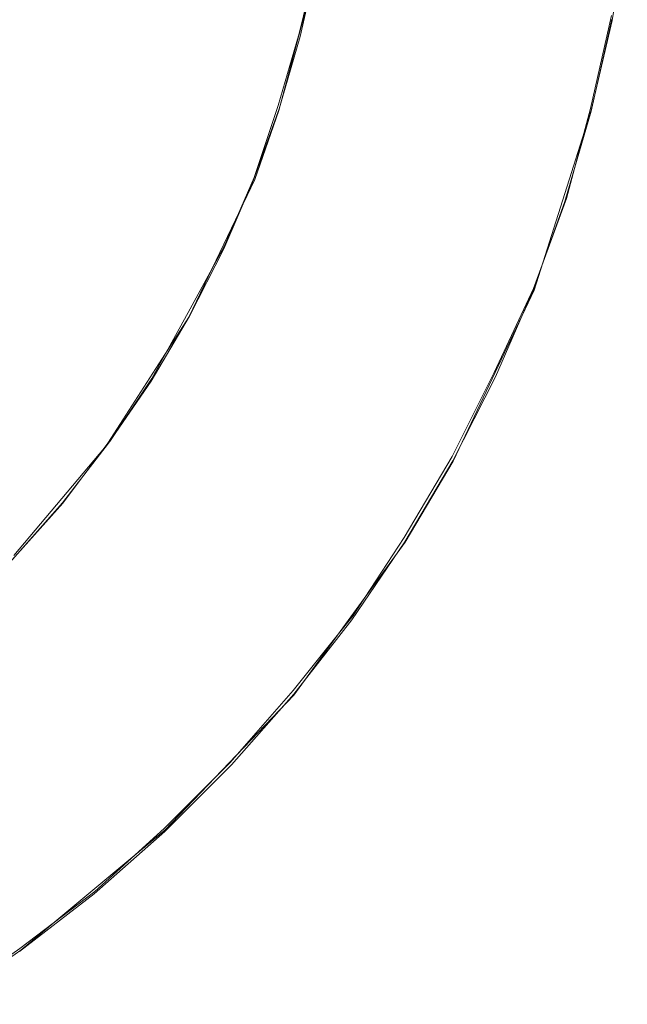
# Model space of a CAD drawing. Extents: x -46 to 46, y -117 to 0.
# Drawn here: x 43 to 45, y -116 to -112 of the extents above; entities that cross this region are included whole.
import ezdxf

# ---------------------------------------------------------------- set-up
doc = ezdxf.new("R2010")
doc.units = 0
doc.header["$LTSCALE"] = 500
doc.header["$MEASUREMENT"] = 0
doc.layers.add('CHROM', color=7, linetype='Continuous')
doc.layers.add('DWXOUTLINES', color=7, linetype='Continuous')

msp = doc.modelspace()

# ---------------------------------------------------------------- linework, layer by layer
at = {"layer": 'CHROM', "color": 0, "lineweight": 0}
for p, q in [((44.9629, -112.0356, 1.19), (44.9129, -112.3456, 1.19)), ((44.9629, -112.0356, -13.81), (44.9129, -112.3456, -13.81)), ((43.8029, -112.6456, -13.77), (43.9329, -112.1556, -13.77)), ((43.8029, -112.6456, -14.77), (43.9329, -112.1556, -14.77)), ((43.9329, -112.1556, 1.23), (43.8029, -112.6456, 1.23)), ((43.9329, -112.1556, 2.23), (43.8029, -112.6456, 2.23)), ((44.9129, -112.3456, 1.19), (44.8429, -112.6456, 1.19)), ((44.9129, -112.3456, -13.81), (44.8429, -112.6456, -13.81)), ((43.7229, -112.8756, -13.77), (43.8029, -112.6456, -13.77)), ((43.7229, -112.8756, -14.77), (43.8029, -112.6456, -14.77)), ((43.8029, -112.6456, 1.23), (43.7229, -112.8756, 1.23)), ((43.8029, -112.6456, 2.23), (43.7229, -112.8756, 2.23)), ((44.8429, -112.6456, 1.19), (44.6529, -113.2456, 1.19)), ((44.8429, -112.6456, -13.81), (44.6529, -113.2456, -13.81)), ((43.5029, -113.3356, -13.77), (43.7229, -112.8756, -13.77)), ((43.5029, -113.3356, -14.77), (43.7229, -112.8756, -14.77)), ((43.7229, -112.8756, 1.23), (43.5029, -113.3356, 1.23)), ((43.7229, -112.8756, 2.23), (43.5029, -113.3356, 2.23)), ((44.6529, -113.2456, 1.19), (44.3829, -113.8156, 1.19)), ((44.6529, -113.2456, -13.81), (44.3829, -113.8156, -13.81)), ((43.2329, -113.7556, -13.77), (43.5029, -113.3356, -13.77)), ((43.2329, -113.7556, -14.77), (43.5029, -113.3356, -14.77)), ((43.5029, -113.3356, 1.23), (43.2329, -113.7556, 1.23)), ((43.5029, -113.3356, 2.23), (43.2329, -113.7556, 2.23)), ((43.2329, -113.7556, -13.77), (43.0829, -113.9556, -13.77)), ((43.0829, -113.9556, -14.77), (43.2329, -113.7556, -14.77)), ((43.2329, -113.7556, 1.23), (43.0829, -113.9556, 1.23)), ((43.2329, -113.7556, 2.23), (43.0829, -113.9556, 2.23)), ((44.3829, -113.8156, 1.19), (44.2229, -114.0856, 1.19)), ((44.3829, -113.8156, -13.81), (44.2229, -114.0856, -13.81)), ((42.9129, -114.1456, -13.77), (43.0829, -113.9556, -13.77)), ((42.9129, -114.1456, -14.77), (43.0829, -113.9556, -14.77)), ((43.0829, -113.9556, 1.23), (42.9129, -114.1456, 1.23)), ((43.0829, -113.9556, 2.23), (42.9129, -114.1456, 2.23)), ((44.2229, -114.0856, 1.19), (43.8529, -114.5956, 1.19)), ((44.2229, -114.0856, -13.81), (43.8529, -114.5956, -13.81)), ((43.8529, -114.5956, 1.19), (43.4229, -115.0456, 1.19)), ((43.8529, -114.5956, -13.81), (43.4229, -115.0456, -13.81)), ((43.4229, -115.0456, 1.19), (42.9429, -115.4456, 1.19)), ((43.4229, -115.0456, -13.81), (42.9429, -115.4456, -13.81)), ((43.4229, -115.0456, -13.81), (43.4229, -115.0456, 1.19)), ((42.6829, -115.6256, 1.19), (42.9429, -115.4456, 1.19)), ((42.9429, -115.4456, -13.81), (42.6829, -115.6256, -13.81))]:
    msp.add_line(p, q, dxfattribs=at)
at = {"layer": 'CHROM', "lineweight": 0}
for points, invisible_edges in [([(43.1871, -115.2573, 1.1822), (43.1871, -27.5522, 1.1822), (43, -31.436, 1.1822), (43.1871, -115.2573, 1.1822)], 15), ([(43.1871, -27.5522, -13.8178), (43.1871, -115.2573, -13.8178), (43, -111.373, -13.8178), (43.1871, -27.5522, -13.8178)], 15), ([(43.4227, -27.7598, 1.1822), (43.1871, -27.5522, 1.1822), (43.4227, -115.0493, 1.1822), (43.4227, -27.7598, 1.1822)], 15), ([(43.4227, -115.0493, 1.1822), (43.1871, -27.5522, 1.1822), (43.1871, -115.2573, 1.1822), (43.4227, -115.0493, 1.1822)], 11), ([(43.4227, -27.7598, -13.8178), (43.1871, -115.2573, -13.8178), (43.1871, -27.5522, -13.8178), (43.4227, -27.7598, -13.8178)], 15), ([(43.4227, -115.0493, -13.8178), (43.1871, -115.2573, -13.8178), (43.4227, -27.7598, -13.8178), (43.4227, -115.0493, -13.8178)], 15), ([(43.6448, -27.9819, -13.8178), (43.4227, -115.0493, -13.8178), (43.4227, -27.7598, -13.8178), (43.6448, -27.9819, -13.8178)], 11), ([(43.6448, -27.9819, 1.1822), (43.4227, -27.7598, 1.1822), (43.6448, -114.8271, 1.1822), (43.6448, -27.9819, 1.1822)], 15), ([(43.6448, -114.8271, 1.1822), (43.4227, -27.7598, 1.1822), (43.4227, -115.0493, 1.1822), (43.6448, -114.8271, 1.1822)], 11), ([(43.6448, -114.8271, -13.8178), (43.4227, -115.0493, -13.8178), (43.6448, -27.9819, -13.8178), (43.6448, -114.8271, -13.8178)], 15), ([(43.8525, -28.2173, -13.8178), (43.6448, -114.8271, -13.8178), (43.6448, -27.9819, -13.8178), (43.8525, -28.2173, -13.8178)], 11), ([(43.8525, -28.2173, 1.1822), (43.6448, -27.9819, 1.1822), (43.8525, -114.5918, 1.1822), (43.8525, -28.2173, 1.1822)], 15), ([(43.8525, -114.5918, 1.1822), (43.6448, -27.9819, 1.1822), (43.6448, -114.8271, 1.1822), (43.8525, -114.5918, 1.1822)], 11), ([(43.8525, -114.5918, -13.8178), (43.6448, -114.8271, -13.8178), (43.8525, -28.2173, -13.8178), (43.8525, -114.5918, -13.8178)], 15), ([(44.045, -28.4658, -13.8178), (43.8525, -114.5918, -13.8178), (43.8525, -28.2173, -13.8178), (44.045, -28.4658, -13.8178)], 11), ([(44.045, -28.4658, 1.1822), (43.8525, -28.2173, 1.1822), (44.045, -114.3438, 1.1822), (44.045, -28.4658, 1.1822)], 15), ([(44.045, -114.3438, 1.1822), (43.8525, -28.2173, 1.1822), (43.8525, -114.5918, 1.1822), (44.045, -114.3438, 1.1822)], 11), ([(44.045, -114.3438, -13.8178), (43.8525, -114.5918, -13.8178), (44.045, -28.4658, -13.8178), (44.045, -114.3438, -13.8178)], 15), ([(44.2216, -28.7256, -13.8178), (44.045, -114.3438, -13.8178), (44.045, -28.4658, -13.8178), (44.2216, -28.7256, -13.8178)], 11), ([(44.2216, -28.7256, 1.1822), (44.045, -28.4658, 1.1822), (44.2216, -114.0835, 1.1822), (44.2216, -28.7256, 1.1822)], 15), ([(44.2216, -114.0835, 1.1822), (44.045, -28.4658, 1.1822), (44.045, -114.3438, 1.1822), (44.2216, -114.0835, 1.1822)], 11), ([(44.2216, -114.0835, -13.8178), (44.045, -114.3438, -13.8178), (44.2216, -28.7256, -13.8178), (44.2216, -114.0835, -13.8178)], 15), ([(44.3815, -28.9956, -13.8178), (44.2216, -114.0835, -13.8178), (44.2216, -28.7256, -13.8178), (44.3815, -28.9956, -13.8178)], 11), ([(44.3815, -28.9956, 1.1822), (44.2216, -28.7256, 1.1822), (44.3815, -113.8135, 1.1822), (44.3815, -28.9956, 1.1822)], 15), ([(44.3815, -113.8135, 1.1822), (44.2216, -28.7256, 1.1822), (44.2216, -114.0835, 1.1822), (44.3815, -113.8135, 1.1822)], 11), ([(43.0817, -113.9541, -13.7826), (43.0817, -28.855, -13.7826), (43, -31.436, -13.7826), (43.0817, -113.9541, -13.7826)], 15), ([(43.0817, -28.855, -14.7826), (43.0817, -113.9541, -14.7826), (43, -111.373, -14.7826), (43.0817, -28.855, -14.7826)], 15), ([(43, -111.373, 1.2174), (43.0817, -113.9541, 1.2174), (43.0817, -28.855, 1.2174), (43, -111.373, 1.2174)], 15), ([(43, -31.436, 2.2174), (43.0817, -28.855, 2.2174), (43.0817, -113.9541, 2.2174), (43, -31.436, 2.2174)], 15), ([(43.2357, -29.0537, -14.7826), (43.0817, -113.9541, -14.7826), (43.0817, -28.855, -14.7826), (43.2357, -29.0537, -14.7826)], 15), ([(43.2357, -113.7554, -13.7826), (43.0817, -28.855, -13.7826), (43.0817, -113.9541, -13.7826), (43.2357, -113.7554, -13.7826)], 15), ([(43.2357, -29.0537, -13.7826), (43.0817, -28.855, -13.7826), (43.2357, -113.7554, -13.7826), (43.2357, -29.0537, -13.7826)], 15), ([(43.0817, -113.9541, 2.2174), (43.0817, -28.855, 2.2174), (43.2357, -113.7554, 2.2174), (43.0817, -113.9541, 2.2174)], 15), ([(43.2357, -113.7554, 2.2174), (43.0817, -28.855, 2.2174), (43.2357, -29.0537, 2.2174), (43.2357, -113.7554, 2.2174)], 15), ([(43.0817, -28.855, 1.2174), (43.0817, -113.9541, 1.2174), (43.2357, -29.0537, 1.2174), (43.0817, -28.855, 1.2174)], 15), ([(44.3815, -113.8135, -13.8178), (44.2216, -114.0835, -13.8178), (44.3815, -28.9956, -13.8178), (44.3815, -113.8135, -13.8178)], 15), ([(44.5241, -29.2759, -13.8178), (44.3815, -113.8135, -13.8178), (44.3815, -28.9956, -13.8178), (44.5241, -29.2759, -13.8178)], 11), ([(44.5241, -29.2759, 1.1822), (44.3815, -28.9956, 1.1822), (44.5241, -113.5337, 1.1822), (44.5241, -29.2759, 1.1822)], 15), ([(44.5241, -113.5337, 1.1822), (44.3815, -28.9956, 1.1822), (44.3815, -113.8135, 1.1822), (44.5241, -113.5337, 1.1822)], 11), ([(43.2357, -113.7554, -14.7826), (43.0817, -113.9541, -14.7826), (43.2357, -29.0537, -14.7826), (43.2357, -113.7554, -14.7826)], 15), ([(43.2357, -29.0537, 1.2174), (43.0817, -113.9541, 1.2174), (43.2357, -113.7554, 1.2174), (43.2357, -29.0537, 1.2174)], 15), ([(43.3769, -29.2617, -14.7826), (43.2357, -113.7554, -14.7826), (43.2357, -29.0537, -14.7826), (43.3769, -29.2617, -14.7826)], 15), ([(43.3769, -113.5479, -13.7826), (43.2357, -29.0537, -13.7826), (43.2357, -113.7554, -13.7826), (43.3769, -113.5479, -13.7826)], 15), ([(43.3769, -29.2617, -13.7826), (43.2357, -29.0537, -13.7826), (43.3769, -113.5479, -13.7826), (43.3769, -29.2617, -13.7826)], 15), ([(43.2357, -113.7554, 2.2174), (43.2357, -29.0537, 2.2174), (43.3769, -113.5479, 2.2174), (43.2357, -113.7554, 2.2174)], 15), ([(43.3769, -113.5479, 2.2174), (43.2357, -29.0537, 2.2174), (43.3769, -29.2617, 2.2174), (43.3769, -113.5479, 2.2174)], 15), ([(43.2357, -29.0537, 1.2174), (43.2357, -113.7554, 1.2174), (43.3769, -29.2617, 1.2174), (43.2357, -29.0537, 1.2174)], 15), ([(43.3769, -113.5479, -14.7826), (43.2357, -113.7554, -14.7826), (43.3769, -29.2617, -14.7826), (43.3769, -113.5479, -14.7826)], 15), ([(43.3769, -29.2617, 1.2174), (43.2357, -113.7554, 1.2174), (43.3769, -113.5479, 1.2174), (43.3769, -29.2617, 1.2174)], 15), ([(43.5048, -29.478, -14.7826), (43.3769, -113.5479, -14.7826), (43.3769, -29.2617, -14.7826), (43.5048, -29.478, -14.7826)], 15), ([(43.5048, -113.3315, -13.7826), (43.3769, -29.2617, -13.7826), (43.3769, -113.5479, -13.7826), (43.5048, -113.3315, -13.7826)], 15), ([(43.5048, -29.478, -13.7826), (43.3769, -29.2617, -13.7826), (43.5048, -113.3315, -13.7826), (43.5048, -29.478, -13.7826)], 15), ([(43.3769, -113.5479, 2.2174), (43.3769, -29.2617, 2.2174), (43.5048, -113.3315, 2.2174), (43.3769, -113.5479, 2.2174)], 15), ([(43.5048, -113.3315, 2.2174), (43.3769, -29.2617, 2.2174), (43.5048, -29.478, 2.2174), (43.5048, -113.3315, 2.2174)], 15), ([(43.3769, -29.2617, 1.2174), (43.3769, -113.5479, 1.2174), (43.5048, -29.478, 1.2174), (43.3769, -29.2617, 1.2174)], 15), ([(44.5241, -113.5337, -13.8178), (44.3815, -113.8135, -13.8178), (44.5241, -29.2759, -13.8178), (44.5241, -113.5337, -13.8178)], 15), ([(44.6489, -29.564, -13.8178), (44.5241, -113.5337, -13.8178), (44.5241, -29.2759, -13.8178), (44.6489, -29.564, -13.8178)], 11), ([(44.6489, -29.564, 1.1822), (44.5241, -29.2759, 1.1822), (44.6489, -113.2451, 1.1822), (44.6489, -29.564, 1.1822)], 15), ([(44.6489, -113.2451, 1.1822), (44.5241, -29.2759, 1.1822), (44.5241, -113.5337, 1.1822), (44.6489, -113.2451, 1.1822)], 11), ([(43.5048, -113.3315, -14.7826), (43.3769, -113.5479, -14.7826), (43.5048, -29.478, -14.7826), (43.5048, -113.3315, -14.7826)], 15), ([(43.5048, -29.478, 1.2174), (43.3769, -113.5479, 1.2174), (43.5048, -113.3315, 1.2174), (43.5048, -29.478, 1.2174)], 15), ([(43.6188, -29.7017, -14.7826), (43.5048, -113.3315, -14.7826), (43.5048, -29.478, -14.7826), (43.6188, -29.7017, -14.7826)], 15), ([(43.6188, -113.1074, -13.7826), (43.5048, -29.478, -13.7826), (43.5048, -113.3315, -13.7826), (43.6188, -113.1074, -13.7826)], 15), ([(43.6188, -29.7017, -13.7826), (43.5048, -29.478, -13.7826), (43.6188, -113.1074, -13.7826), (43.6188, -29.7017, -13.7826)], 15), ([(43.5048, -113.3315, 2.2174), (43.5048, -29.478, 2.2174), (43.6188, -113.1074, 2.2174), (43.5048, -113.3315, 2.2174)], 15), ([(43.6188, -113.1074, 2.2174), (43.5048, -29.478, 2.2174), (43.6188, -29.7017, 2.2174), (43.6188, -113.1074, 2.2174)], 15), ([(43.5048, -29.478, 1.2174), (43.5048, -113.3315, 1.2174), (43.6188, -29.7017, 1.2174), (43.5048, -29.478, 1.2174)], 15), ([(44.6489, -113.2451, -13.8178), (44.5241, -113.5337, -13.8178), (44.6489, -29.564, -13.8178), (44.6489, -113.2451, -13.8178)], 15), ([(44.7552, -29.8594, -13.8178), (44.6489, -113.2451, -13.8178), (44.6489, -29.564, -13.8178), (44.7552, -29.8594, -13.8178)], 11), ([(44.7552, -29.8594, 1.1822), (44.6489, -29.564, 1.1822), (44.7552, -112.9497, 1.1822), (44.7552, -29.8594, 1.1822)], 15), ([(44.7552, -112.9497, 1.1822), (44.6489, -29.564, 1.1822), (44.6489, -113.2451, 1.1822), (44.7552, -112.9497, 1.1822)], 11), ([(43.6188, -113.1074, -14.7826), (43.5048, -113.3315, -14.7826), (43.6188, -29.7017, -14.7826), (43.6188, -113.1074, -14.7826)], 15), ([(43.6188, -29.7017, 1.2174), (43.5048, -113.3315, 1.2174), (43.6188, -113.1074, 1.2174), (43.6188, -29.7017, 1.2174)], 15), ([(43.7186, -29.9321, -14.7826), (43.6188, -113.1074, -14.7826), (43.6188, -29.7017, -14.7826), (43.7186, -29.9321, -14.7826)], 15), ([(43.7186, -29.9321, -13.7826), (43.6188, -29.7017, -13.7826), (43.6188, -113.1074, -13.7826), (43.7186, -29.9321, -13.7826)], 15), ([(43.6188, -113.1074, 2.2174), (43.6188, -29.7017, 2.2174), (43.7186, -29.9321, 2.2174), (43.6188, -113.1074, 2.2174)], 15), ([(43.6188, -29.7017, 1.2174), (43.6188, -113.1074, 1.2174), (43.7186, -29.9321, 1.2174), (43.6188, -29.7017, 1.2174)], 15), ([(44.7552, -112.9497, -13.8178), (44.6489, -113.2451, -13.8178), (44.7552, -29.8594, -13.8178), (44.7552, -112.9497, -13.8178)], 15), ([(44.8429, -30.1611, -13.8178), (44.7552, -112.9497, -13.8178), (44.7552, -29.8594, -13.8178), (44.8429, -30.1611, -13.8178)], 11), ([(44.8429, -30.1611, 1.1822), (44.7552, -29.8594, 1.1822), (44.8429, -112.6479, 1.1822), (44.8429, -30.1611, 1.1822)], 15), ([(44.8429, -112.6479, 1.1822), (44.7552, -29.8594, 1.1822), (44.7552, -112.9497, 1.1822), (44.8429, -112.6479, 1.1822)], 11), ([(43.7186, -112.877, -14.7826), (43.6188, -113.1074, -14.7826), (43.7186, -29.9321, -14.7826), (43.7186, -112.877, -14.7826)], 15), ([(43.7186, -112.877, -13.7826), (43.7186, -29.9321, -13.7826), (43.6188, -113.1074, -13.7826), (43.7186, -112.877, -13.7826)], 15), ([(43.6188, -113.1074, 2.2174), (43.7186, -29.9321, 2.2174), (43.7186, -112.877, 2.2174), (43.6188, -113.1074, 2.2174)], 15), ([(43.7186, -29.9321, 1.2174), (43.6188, -113.1074, 1.2174), (43.7186, -112.877, 1.2174), (43.7186, -29.9321, 1.2174)], 15), ([(43.8037, -112.6406, -14.7826), (43.7186, -112.877, -14.7826), (43.7186, -29.9321, -14.7826), (43.8037, -112.6406, -14.7826)], 15), ([(43.8037, -30.1685, -14.7826), (43.8037, -112.6406, -14.7826), (43.7186, -29.9321, -14.7826), (43.8037, -30.1685, -14.7826)], 15), ([(43.8037, -112.6406, -13.7826), (43.7186, -29.9321, -13.7826), (43.7186, -112.877, -13.7826), (43.8037, -112.6406, -13.7826)], 15), ([(43.8037, -30.1685, -13.7826), (43.7186, -29.9321, -13.7826), (43.8037, -112.6406, -13.7826), (43.8037, -30.1685, -13.7826)], 15), ([(43.7186, -112.877, 2.2174), (43.7186, -29.9321, 2.2174), (43.8037, -112.6406, 2.2174), (43.7186, -112.877, 2.2174)], 15), ([(43.8037, -112.6406, 2.2174), (43.7186, -29.9321, 2.2174), (43.8037, -30.1685, 2.2174), (43.8037, -112.6406, 2.2174)], 15), ([(43.7186, -29.9321, 1.2174), (43.7186, -112.877, 1.2174), (43.8037, -112.6406, 1.2174), (43.7186, -29.9321, 1.2174)], 15), ([(43.7186, -29.9321, 1.2174), (43.8037, -112.6406, 1.2174), (43.8037, -30.1685, 1.2174), (43.7186, -29.9321, 1.2174)], 15), ([(44.8429, -112.6479, -13.8178), (44.7552, -112.9497, -13.8178), (44.8429, -30.1611, -13.8178), (44.8429, -112.6479, -13.8178)], 15), ([(44.9114, -30.4678, -13.8178), (44.8429, -112.6479, -13.8178), (44.8429, -30.1611, -13.8178), (44.9114, -30.4678, -13.8178)], 11), ([(44.9114, -112.3413, 1.1822), (44.8429, -30.1611, 1.1822), (44.8429, -112.6479, 1.1822), (44.9114, -112.3413, 1.1822)], 11), ([(43.8738, -112.3994, -14.7826), (43.8037, -112.6406, -14.7826), (43.8037, -30.1685, -14.7826), (43.8738, -112.3994, -14.7826)], 15), ([(43.8738, -30.4102, -14.7826), (43.8738, -112.3994, -14.7826), (43.8037, -30.1685, -14.7826), (43.8738, -30.4102, -14.7826)], 15), ([(43.8738, -112.3994, -13.7826), (43.8037, -30.1685, -13.7826), (43.8037, -112.6406, -13.7826), (43.8738, -112.3994, -13.7826)], 15), ([(43.8738, -30.4102, -13.7826), (43.8037, -30.1685, -13.7826), (43.8738, -112.3994, -13.7826), (43.8738, -30.4102, -13.7826)], 15), ([(43.8037, -112.6406, 2.2174), (43.8037, -30.1685, 2.2174), (43.8738, -30.4102, 2.2174), (43.8037, -112.6406, 2.2174)], 15), ([(43.8037, -30.1685, 1.2174), (43.8037, -112.6406, 1.2174), (43.8738, -30.4102, 1.2174), (43.8037, -30.1685, 1.2174)], 15), ([(43.8037, -112.6406, 2.2174), (43.8738, -30.4102, 2.2174), (43.8738, -112.3994, 2.2174), (43.8037, -112.6406, 2.2174)], 15), ([(43.8738, -30.4102, 1.2174), (43.8037, -112.6406, 1.2174), (43.8738, -112.3994, 1.2174), (43.8738, -30.4102, 1.2174)], 15), ([(43.9286, -30.6553, -14.7826), (43.8738, -112.3994, -14.7826), (43.8738, -30.4102, -14.7826), (43.9286, -30.6553, -14.7826)], 15), ([(43.9286, -30.6553, -13.7826), (43.8738, -30.4102, -13.7826), (43.8738, -112.3994, -13.7826), (43.9286, -30.6553, -13.7826)], 15), ([(43.8738, -112.3994, 2.2174), (43.8738, -30.4102, 2.2174), (43.9286, -112.1538, 2.2174), (43.8738, -112.3994, 2.2174)], 15), ([(43.8738, -30.4102, 1.2174), (43.8738, -112.3994, 1.2174), (43.9286, -30.6553, 1.2174), (43.8738, -30.4102, 1.2174)], 15), ([(44.9114, -112.3413, -13.8178), (44.8429, -112.6479, -13.8178), (44.9114, -30.4678, -13.8178), (44.9114, -112.3413, -13.8178)], 15), ([(43.9286, -112.1538, -14.7826), (43.8738, -112.3994, -14.7826), (43.9286, -30.6553, -14.7826), (43.9286, -112.1538, -14.7826)], 15), ([(43.9286, -112.1538, -13.7826), (43.9286, -30.6553, -13.7826), (43.8738, -112.3994, -13.7826), (43.9286, -112.1538, -13.7826)], 15), ([(43.9286, -30.6553, 1.2174), (43.8738, -112.3994, 1.2174), (43.9286, -112.1538, 1.2174), (43.9286, -30.6553, 1.2174)], 15), ([(43, -31.436, -13.7826), (43, -111.373, -13.7826), (43.0817, -113.9541, -13.7826), (43, -31.436, -13.7826)], 15), ([(43.0817, -113.9541, 2.2174), (43, -111.373, 2.2174), (43, -31.436, 2.2174), (43.0817, -113.9541, 2.2174)], 15), ([(43, -31.436, 1.1822), (43, -111.373, 1.1822), (43.1871, -115.2573, 1.1822), (43, -31.436, 1.1822)], 15), ([(43, -111.373, -13.7826), (42.993, -111.5928, -13.7826), (43.0817, -113.9541, -13.7826), (43, -111.373, -13.7826)], 15), ([(43, -111.373, -14.7826), (43.0817, -113.9541, -14.7826), (42.993, -111.5928, -14.7826), (43, -111.373, -14.7826)], 15), ([(42.993, -111.5928, 1.2174), (43.0817, -113.9541, 1.2174), (43, -111.373, 1.2174), (42.993, -111.5928, 1.2174)], 15), ([(43.0817, -113.9541, 2.2174), (42.993, -111.5928, 2.2174), (43, -111.373, 2.2174), (43.0817, -113.9541, 2.2174)], 15), ([(43, -111.373, 1.1822), (42.993, -111.5928, 1.1822), (43.1871, -115.2573, 1.1822), (43, -111.373, 1.1822)], 15), ([(43, -111.373, -13.8178), (43.1871, -115.2573, -13.8178), (42.993, -111.5928, -13.8178), (43, -111.373, -13.8178)], 15), ([(42.993, -111.5928, -13.7826), (42.9753, -111.7803, -13.7826), (43.0817, -113.9541, -13.7826), (42.993, -111.5928, -13.7826)], 15), ([(42.993, -111.5928, -14.7826), (43.0817, -113.9541, -14.7826), (42.9753, -111.7803, -14.7826), (42.993, -111.5928, -14.7826)], 15), ([(42.9753, -111.7803, 1.2174), (43.0817, -113.9541, 1.2174), (42.993, -111.5928, 1.2174), (42.9753, -111.7803, 1.2174)], 15), ([(43.0817, -113.9541, 2.2174), (42.9753, -111.7803, 2.2174), (42.993, -111.5928, 2.2174), (43.0817, -113.9541, 2.2174)], 15), ([(42.993, -111.5928, 1.1822), (42.9753, -111.7803, 1.1822), (43.1871, -115.2573, 1.1822), (42.993, -111.5928, 1.1822)], 15), ([(42.993, -111.5928, -13.8178), (43.1871, -115.2573, -13.8178), (42.9753, -111.7803, -13.8178), (42.993, -111.5928, -13.8178)], 15), ([(42.9753, -111.7803, -13.7826), (42.9459, -111.9668, -13.7826), (43.0817, -113.9541, -13.7826), (42.9753, -111.7803, -13.7826)], 15), ([(42.9753, -111.7803, -14.7826), (43.0817, -113.9541, -14.7826), (42.9459, -111.9668, -14.7826), (42.9753, -111.7803, -14.7826)], 15), ([(42.9459, -111.9668, 1.2174), (43.0817, -113.9541, 1.2174), (42.9753, -111.7803, 1.2174), (42.9459, -111.9668, 1.2174)], 15), ([(43.0817, -113.9541, 2.2174), (42.9459, -111.9668, 2.2174), (42.9753, -111.7803, 2.2174), (43.0817, -113.9541, 2.2174)], 15), ([(42.9753, -111.7803, 1.1822), (42.9459, -111.9668, 1.1822), (43.1871, -115.2573, 1.1822), (42.9753, -111.7803, 1.1822)], 15), ([(42.9753, -111.7803, -13.8178), (43.1871, -115.2573, -13.8178), (42.9459, -111.9668, -13.8178), (42.9753, -111.7803, -13.8178)], 15), ([(42.9459, -111.9668, -13.7826), (42.9048, -112.1504, -13.7826), (42.9155, -114.1426, -13.7826), (42.9459, -111.9668, -13.7826)], 15), ([(42.9459, -111.9668, -14.7826), (42.9155, -114.1426, -14.7826), (42.9048, -112.1504, -14.7826), (42.9459, -111.9668, -14.7826)], 15), ([(42.9048, -112.1504, 1.2174), (42.9155, -114.1426, 1.2174), (42.9459, -111.9668, 1.2174), (42.9048, -112.1504, 1.2174)], 15), ([(42.9155, -114.1426, 2.2174), (42.9048, -112.1504, 2.2174), (42.9459, -111.9668, 2.2174), (42.9155, -114.1426, 2.2174)], 15), ([(42.9459, -111.9668, 1.1822), (42.9048, -112.1504, 1.1822), (42.9389, -115.4497, 1.1822), (42.9459, -111.9668, 1.1822)], 15), ([(42.9459, -111.9668, -13.8178), (42.9389, -115.4497, -13.8178), (42.9048, -112.1504, -13.8178), (42.9459, -111.9668, -13.8178)], 15), ([(43.0817, -113.9541, -13.7826), (42.9459, -111.9668, -13.7826), (42.9155, -114.1426, -13.7826), (43.0817, -113.9541, -13.7826)], 11), ([(43.0817, -113.9541, -14.7826), (42.9155, -114.1426, -14.7826), (42.9459, -111.9668, -14.7826), (43.0817, -113.9541, -14.7826)], 15), ([(42.9459, -111.9668, 1.2174), (42.9155, -114.1426, 1.2174), (43.0817, -113.9541, 1.2174), (42.9459, -111.9668, 1.2174)], 13), ([(42.9155, -114.1426, 2.2174), (42.9459, -111.9668, 2.2174), (43.0817, -113.9541, 2.2174), (42.9155, -114.1426, 2.2174)], 15), ([(43.1871, -115.2573, 1.1822), (42.9459, -111.9668, 1.1822), (42.9389, -115.4497, 1.1822), (43.1871, -115.2573, 1.1822)], 11), ([(43.1871, -115.2573, -13.8178), (42.9389, -115.4497, -13.8178), (42.9459, -111.9668, -13.8178), (43.1871, -115.2573, -13.8178)], 14), ([(43.9286, -112.1538, -13.7826), (43.8738, -112.3994, -13.7826), (43.9286, -112.1538, -14.7826), (43.9286, -112.1538, -13.7826)], 14), ([(43.8738, -112.3994, -14.7826), (43.9286, -112.1538, -14.7826), (43.8738, -112.3994, -13.7826), (43.8738, -112.3994, -14.7826)], 14), ([(43.8738, -112.3994, 1.2174), (43.9286, -112.1538, 1.2174), (43.8738, -112.3994, 2.2174), (43.8738, -112.3994, 1.2174)], 14), ([(43.9286, -112.1538, 2.2174), (43.8738, -112.3994, 2.2174), (43.9286, -112.1538, 1.2174), (43.9286, -112.1538, 2.2174)], 14), ([(44.9114, -112.3413, 1.1822), (44.8429, -112.6479, 1.1822), (44.9114, -112.3413, -13.8178), (44.9114, -112.3413, 1.1822)], 15), ([(44.8429, -112.6479, -13.8178), (44.9114, -112.3413, -13.8178), (44.8429, -112.6479, 1.1822), (44.8429, -112.6479, -13.8178)], 14), ([(43.8738, -112.3994, -13.7826), (43.8037, -112.6406, -13.7826), (43.8738, -112.3994, -14.7826), (43.8738, -112.3994, -13.7826)], 14), ([(43.8037, -112.6406, -14.7826), (43.8738, -112.3994, -14.7826), (43.8037, -112.6406, -13.7826), (43.8037, -112.6406, -14.7826)], 14), ([(43.8037, -112.6406, 1.2174), (43.8738, -112.3994, 1.2174), (43.8037, -112.6406, 2.2174), (43.8037, -112.6406, 1.2174)], 14), ([(43.8738, -112.3994, 2.2174), (43.8037, -112.6406, 2.2174), (43.8738, -112.3994, 1.2174), (43.8738, -112.3994, 2.2174)], 14), ([(43.8037, -112.6406, -13.7826), (43.7186, -112.877, -13.7826), (43.8037, -112.6406, -14.7826), (43.8037, -112.6406, -13.7826)], 14), ([(43.7186, -112.877, -14.7826), (43.8037, -112.6406, -14.7826), (43.7186, -112.877, -13.7826), (43.7186, -112.877, -14.7826)], 14), ([(43.7186, -112.877, 1.2174), (43.8037, -112.6406, 1.2174), (43.7186, -112.877, 2.2174), (43.7186, -112.877, 1.2174)], 14), ([(43.8037, -112.6406, 2.2174), (43.7186, -112.877, 2.2174), (43.8037, -112.6406, 1.2174), (43.8037, -112.6406, 2.2174)], 14), ([(44.8429, -112.6479, 1.1822), (44.7552, -112.9497, 1.1822), (44.8429, -112.6479, -13.8178), (44.8429, -112.6479, 1.1822)], 15), ([(44.7552, -112.9497, -13.8178), (44.8429, -112.6479, -13.8178), (44.7552, -112.9497, 1.1822), (44.7552, -112.9497, -13.8178)], 14), ([(43.7186, -112.877, -13.7826), (43.6188, -113.1074, -13.7826), (43.7186, -112.877, -14.7826), (43.7186, -112.877, -13.7826)], 14), ([(43.6188, -113.1074, -14.7826), (43.7186, -112.877, -14.7826), (43.6188, -113.1074, -13.7826), (43.6188, -113.1074, -14.7826)], 14), ([(43.6188, -113.1074, 1.2174), (43.7186, -112.877, 1.2174), (43.6188, -113.1074, 2.2174), (43.6188, -113.1074, 1.2174)], 14), ([(43.7186, -112.877, 2.2174), (43.6188, -113.1074, 2.2174), (43.7186, -112.877, 1.2174), (43.7186, -112.877, 2.2174)], 14), ([(44.7552, -112.9497, 1.1822), (44.6489, -113.2451, 1.1822), (44.7552, -112.9497, -13.8178), (44.7552, -112.9497, 1.1822)], 15), ([(44.6489, -113.2451, -13.8178), (44.7552, -112.9497, -13.8178), (44.6489, -113.2451, 1.1822), (44.6489, -113.2451, -13.8178)], 14), ([(43.6188, -113.1074, -13.7826), (43.5048, -113.3315, -13.7826), (43.6188, -113.1074, -14.7826), (43.6188, -113.1074, -13.7826)], 14), ([(43.5048, -113.3315, -14.7826), (43.6188, -113.1074, -14.7826), (43.5048, -113.3315, -13.7826), (43.5048, -113.3315, -14.7826)], 14), ([(43.5048, -113.3315, 1.2174), (43.6188, -113.1074, 1.2174), (43.5048, -113.3315, 2.2174), (43.5048, -113.3315, 1.2174)], 14), ([(43.6188, -113.1074, 2.2174), (43.5048, -113.3315, 2.2174), (43.6188, -113.1074, 1.2174), (43.6188, -113.1074, 2.2174)], 14), ([(44.6489, -113.2451, 1.1822), (44.5241, -113.5337, 1.1822), (44.6489, -113.2451, -13.8178), (44.6489, -113.2451, 1.1822)], 15), ([(44.5241, -113.5337, -13.8178), (44.6489, -113.2451, -13.8178), (44.5241, -113.5337, 1.1822), (44.5241, -113.5337, -13.8178)], 14), ([(43.5048, -113.3315, -13.7826), (43.3769, -113.5479, -13.7826), (43.5048, -113.3315, -14.7826), (43.5048, -113.3315, -13.7826)], 14), ([(43.3769, -113.5479, -14.7826), (43.5048, -113.3315, -14.7826), (43.3769, -113.5479, -13.7826), (43.3769, -113.5479, -14.7826)], 14), ([(43.3769, -113.5479, 1.2174), (43.5048, -113.3315, 1.2174), (43.3769, -113.5479, 2.2174), (43.3769, -113.5479, 1.2174)], 14), ([(43.5048, -113.3315, 2.2174), (43.3769, -113.5479, 2.2174), (43.5048, -113.3315, 1.2174), (43.5048, -113.3315, 2.2174)], 14), ([(43.3769, -113.5479, -13.7826), (43.2357, -113.7554, -13.7826), (43.3769, -113.5479, -14.7826), (43.3769, -113.5479, -13.7826)], 14), ([(43.2357, -113.7554, -14.7826), (43.3769, -113.5479, -14.7826), (43.2357, -113.7554, -13.7826), (43.2357, -113.7554, -14.7826)], 14), ([(43.2357, -113.7554, 1.2174), (43.3769, -113.5479, 1.2174), (43.2357, -113.7554, 2.2174), (43.2357, -113.7554, 1.2174)], 14), ([(43.3769, -113.5479, 2.2174), (43.2357, -113.7554, 2.2174), (43.3769, -113.5479, 1.2174), (43.3769, -113.5479, 2.2174)], 14), ([(44.5241, -113.5337, 1.1822), (44.3815, -113.8135, 1.1822), (44.5241, -113.5337, -13.8178), (44.5241, -113.5337, 1.1822)], 15), ([(44.3815, -113.8135, -13.8178), (44.5241, -113.5337, -13.8178), (44.3815, -113.8135, 1.1822), (44.3815, -113.8135, -13.8178)], 14), ([(43.2357, -113.7554, -13.7826), (43.0817, -113.9541, -13.7826), (43.2357, -113.7554, -14.7826), (43.2357, -113.7554, -13.7826)], 14), ([(43.0817, -113.9541, -14.7826), (43.2357, -113.7554, -14.7826), (43.0817, -113.9541, -13.7826), (43.0817, -113.9541, -14.7826)], 14), ([(43.0817, -113.9541, 1.2174), (43.2357, -113.7554, 1.2174), (43.0817, -113.9541, 2.2174), (43.0817, -113.9541, 1.2174)], 14), ([(43.2357, -113.7554, 2.2174), (43.0817, -113.9541, 2.2174), (43.2357, -113.7554, 1.2174), (43.2357, -113.7554, 2.2174)], 14), ([(44.3815, -113.8135, 1.1822), (44.2216, -114.0835, 1.1822), (44.3815, -113.8135, -13.8178), (44.3815, -113.8135, 1.1822)], 15), ([(44.2216, -114.0835, -13.8178), (44.3815, -113.8135, -13.8178), (44.2216, -114.0835, 1.1822), (44.2216, -114.0835, -13.8178)], 14), ([(43.0817, -113.9541, -13.7826), (42.9155, -114.1426, -13.7826), (43.0817, -113.9541, -14.7826), (43.0817, -113.9541, -13.7826)], 15), ([(42.9155, -114.1426, -14.7826), (43.0817, -113.9541, -14.7826), (42.9155, -114.1426, -13.7826), (42.9155, -114.1426, -14.7826)], 14), ([(42.9155, -114.1426, 1.2174), (43.0817, -113.9541, 1.2174), (42.9155, -114.1426, 2.2174), (42.9155, -114.1426, 1.2174)], 15), ([(43.0817, -113.9541, 2.2174), (42.9155, -114.1426, 2.2174), (43.0817, -113.9541, 1.2174), (43.0817, -113.9541, 2.2174)], 14), ([(44.2216, -114.0835, 1.1822), (44.045, -114.3438, 1.1822), (44.2216, -114.0835, -13.8178), (44.2216, -114.0835, 1.1822)], 15), ([(44.045, -114.3438, -13.8178), (44.2216, -114.0835, -13.8178), (44.045, -114.3438, 1.1822), (44.045, -114.3438, -13.8178)], 14), ([(44.045, -114.3438, 1.1822), (43.8525, -114.5918, 1.1822), (44.045, -114.3438, -13.8178), (44.045, -114.3438, 1.1822)], 15), ([(43.8525, -114.5918, -13.8178), (44.045, -114.3438, -13.8178), (43.8525, -114.5918, 1.1822), (43.8525, -114.5918, -13.8178)], 14), ([(43.8525, -114.5918, 1.1822), (43.6448, -114.8271, 1.1822), (43.8525, -114.5918, -13.8178), (43.8525, -114.5918, 1.1822)], 15), ([(43.6448, -114.8271, -13.8178), (43.8525, -114.5918, -13.8178), (43.6448, -114.8271, 1.1822), (43.6448, -114.8271, -13.8178)], 14), ([(43.4227, -115.0493, 1.1822), (43.4227, -115.0493, -13.8178), (43.6448, -114.8271, 1.1822), (43.4227, -115.0493, 1.1822)], 15), ([(43.6448, -114.8271, -13.8178), (43.6448, -114.8271, 1.1822), (43.4227, -115.0493, -13.8178), (43.6448, -114.8271, -13.8178)], 11), ([(43.1871, -115.2573, 1.1822), (43.1871, -115.2573, -13.8178), (43.4227, -115.0493, 1.1822), (43.1871, -115.2573, 1.1822)], 15), ([(43.4227, -115.0493, -13.8178), (43.4227, -115.0493, 1.1822), (43.1871, -115.2573, -13.8178), (43.4227, -115.0493, -13.8178)], 10), ([(43.1871, -115.2573, -13.8178), (43.1871, -115.2573, 1.1822), (42.9389, -115.4497, -13.8178), (43.1871, -115.2573, -13.8178)], 15), ([(42.9389, -115.4497, 1.1822), (42.9389, -115.4497, -13.8178), (43.1871, -115.2573, 1.1822), (42.9389, -115.4497, 1.1822)], 15)]:
    msp.add_3dface(points, dxfattribs=dict(at, invisible_edges=invisible_edges))
at = {"layer": 'DWXOUTLINES', "color": 0, "lineweight": 0}
for p, q in [((43.87, -112.39, -13.77), (43.93, -112.14, -13.77)), ((43.87, -112.39, -14.77), (43.93, -112.14, -14.77)), ((43.93, -112.14, 1.22), (43.87, -112.39, 1.22)), ((43.93, -112.14, 2.22), (43.87, -112.39, 2.22)), ((44.91, -112.33, 1.18), (44.84, -112.64, 1.18)), ((44.91, -112.33, -13.81), (44.84, -112.64, -13.81)), ((43.8, -112.63, -13.77), (43.87, -112.39, -13.77)), ((43.8, -112.63, -14.77), (43.87, -112.39, -14.77)), ((43.87, -112.39, 1.22), (43.8, -112.63, 1.22)), ((43.87, -112.39, 2.22), (43.8, -112.63, 2.22)), ((43.72, -112.87, -13.77), (43.8, -112.63, -13.77)), ((43.72, -112.87, -14.77), (43.8, -112.63, -14.77)), ((43.8, -112.63, 1.22), (43.72, -112.87, 1.22)), ((43.8, -112.63, 2.22), (43.72, -112.87, 2.22)), ((44.84, -112.64, 1.18), (44.76, -112.94, 1.18)), ((44.84, -112.64, -13.81), (44.76, -112.94, -13.81)), ((43.62, -113.1, -13.77), (43.72, -112.87, -13.77)), ((43.62, -113.1, -14.77), (43.72, -112.87, -14.77)), ((43.72, -112.87, 1.22), (43.62, -113.1, 1.22)), ((43.72, -112.87, 2.22), (43.62, -113.1, 2.22)), ((44.76, -112.94, 1.18), (44.65, -113.24, 1.18)), ((44.76, -112.94, -13.81), (44.65, -113.24, -13.81)), ((43.5, -113.32, -13.77), (43.62, -113.1, -13.77)), ((43.5, -113.32, -14.77), (43.62, -113.1, -14.77)), ((43.62, -113.1, 1.22), (43.5, -113.32, 1.22)), ((43.62, -113.1, 2.22), (43.5, -113.32, 2.22)), ((44.65, -113.24, 1.18), (44.52, -113.52, 1.18)), ((44.65, -113.24, -13.81), (44.52, -113.52, -13.81)), ((43.38, -113.54, -13.77), (43.5, -113.32, -13.77)), ((43.38, -113.54, -14.77), (43.5, -113.32, -14.77)), ((43.5, -113.32, 1.22), (43.38, -113.54, 1.22)), ((43.5, -113.32, 2.22), (43.38, -113.54, 2.22)), ((44.52, -113.52, 1.18), (44.38, -113.8, 1.18)), ((44.52, -113.52, -13.81), (44.38, -113.8, -13.81)), ((43.24, -113.75, -13.77), (43.38, -113.54, -13.77)), ((43.24, -113.75, -14.77), (43.38, -113.54, -14.77)), ((43.38, -113.54, 1.22), (43.24, -113.75, 1.22)), ((43.38, -113.54, 2.22), (43.24, -113.75, 2.22)), ((43.24, -113.75, -13.77), (43.08, -113.94, -13.77)), ((43.08, -113.94, -14.77), (43.24, -113.75, -14.77)), ((43.24, -113.75, 1.22), (43.08, -113.94, 1.22)), ((43.24, -113.75, 2.22), (43.08, -113.94, 2.22)), ((44.38, -113.8, 1.18), (44.22, -114.07, 1.18)), ((44.38, -113.8, -13.81), (44.22, -114.07, -13.81)), ((42.92, -114.13, -13.77), (43.08, -113.94, -13.77)), ((42.92, -114.13, -14.77), (43.08, -113.94, -14.77)), ((43.08, -113.94, 1.22), (42.92, -114.13, 1.22)), ((43.08, -113.94, 2.22), (42.92, -114.13, 2.22)), ((44.22, -114.07, 1.18), (44.05, -114.33, 1.18)), ((44.22, -114.07, -13.81), (44.05, -114.33, -13.81)), ((44.05, -114.33, 1.18), (43.85, -114.58, 1.18)), ((44.05, -114.33, -13.81), (43.85, -114.58, -13.81)), ((43.85, -114.58, 1.18), (43.64, -114.82, 1.18)), ((43.85, -114.58, -13.81), (43.64, -114.82, -13.81)), ((43.64, -114.82, 1.18), (43.42, -115.04, 1.18)), ((43.64, -114.82, -13.81), (43.42, -115.04, -13.81)), ((43.42, -115.04, 1.18), (43.19, -115.25, 1.18)), ((43.42, -115.04, -13.81), (43.19, -115.25, -13.81)), ((43.42, -115.04, -13.81), (43.42, -115.04, 1.18)), ((42.94, -115.44, 1.18), (43.19, -115.25, 1.18)), ((43.19, -115.25, -13.81), (42.94, -115.44, -13.81)), ((42.68, -115.62, 1.18), (42.94, -115.44, 1.18)), ((42.94, -115.44, -13.81), (42.68, -115.62, -13.81))]:
    msp.add_line(p, q, dxfattribs=at)

doc.saveas('drawing.dxf')
